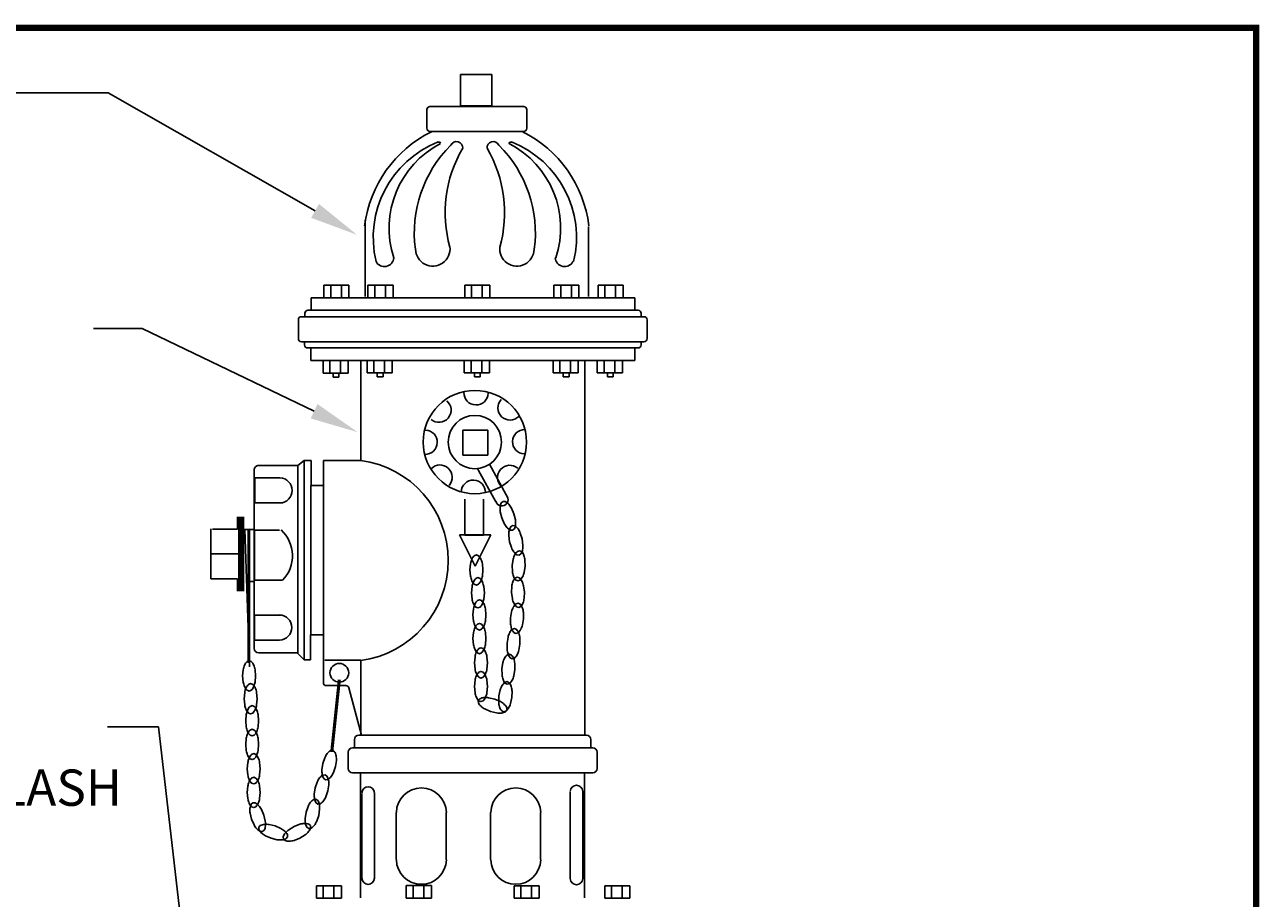
# Model space of a CAD drawing. Extents: x 49.6 to 102.2, y 11.7 to 60.7.
# Drawn here: x 75.3 to 83.2, y 30.4 to 36 of the extents above; entities that cross this region are included whole.
import ezdxf
from ezdxf import colors
from ezdxf.entities.mleader import LeaderData, LeaderLine
from ezdxf.math import Vec2, Vec3

# ---------------------------------------------------------------- set-up
doc = ezdxf.new("R2010")
doc.units = 0
doc.header["$LTSCALE"] = 0.5
doc.header["$MEASUREMENT"] = 0
doc.layers.get('0').update_dxf_attribs({"linetype": 'CONTINUOUS'})
doc.layers.add('TXT', color=7, linetype='CONTINUOUS')
doc.styles.add('ROMANS', font='romans')

msp = doc.modelspace()

# ---------------------------------------------------------------- linework, layer by layer
for p, q in [((78.0659, 35.7175), (78.0659, 35.5175)), ((78.2659, 35.7175), (78.0659, 35.7175)), ((78.2659, 35.5175), (78.2659, 35.7175)), ((77.8495, 35.3739), (77.8495, 35.4939)), ((77.8695, 35.5139), (78.4695, 35.5139)), ((78.0659, 35.5175), (78.2659, 35.5175)), ((78.4895, 35.4939), (78.4895, 35.3739)), ((78.1695, 35.3539), (77.8695, 35.3539)), ((78.1695, 35.3539), (78.4695, 35.3539)), ((77.4551, 34.6477), (77.4551, 34.7865)), ((77.4551, 34.4566), (77.4551, 34.7462)), ((77.4551, 34.3259), (77.4551, 34.7462)), ((78.8832, 34.4566), (78.8832, 34.7462)), ((77.4551, 34.4566), (77.4551, 34.6166)), ((78.8832, 34.4566), (78.8832, 34.6166)), ((77.4551, 34.2966), (77.4551, 34.4566)), ((78.8832, 34.2966), (78.8832, 34.4566)), ((77.1907, 34.3696), (77.1907, 34.2892)), ((77.1907, 34.3696), (77.351, 34.3696)), ((77.234, 34.2892), (77.234, 34.3672)), ((77.3022, 34.2892), (77.3022, 34.3672)), ((77.351, 34.3696), (77.351, 34.2892)), ((77.4728, 34.3696), (77.4728, 34.2892)), ((77.4728, 34.3696), (77.6331, 34.3696)), ((77.5162, 34.2892), (77.5162, 34.3672)), ((77.5844, 34.2892), (77.5844, 34.3672)), ((77.6331, 34.3696), (77.6331, 34.2892)), ((78.0927, 34.3696), (78.0927, 34.2892)), ((78.0927, 34.3696), (78.253, 34.3696)), ((78.1361, 34.2892), (78.1361, 34.3672)), ((78.2043, 34.2892), (78.2043, 34.3672)), ((78.253, 34.3696), (78.253, 34.2892)), ((78.6629, 34.3696), (78.6629, 34.2892)), ((78.6629, 34.3696), (78.8232, 34.3696)), ((78.7063, 34.2892), (78.7063, 34.3672)), ((78.7745, 34.2892), (78.7745, 34.3672)), ((78.8232, 34.3696), (78.8232, 34.2892)), ((78.9451, 34.3696), (78.9451, 34.2892)), ((78.9451, 34.3696), (79.1054, 34.3696)), ((78.9885, 34.2892), (78.9885, 34.3672)), ((79.0567, 34.2892), (79.0567, 34.3672)), ((79.1054, 34.3696), (79.1054, 34.2892)), ((77.1083, 34.2896), (77.1083, 34.2096)), ((77.4283, 34.2896), (77.1083, 34.2896)), ((77.1907, 34.2892), (77.351, 34.2892)), ((77.4283, 34.2896), (78.8871, 34.2896)), ((77.4728, 34.2892), (77.6331, 34.2892)), ((78.0927, 34.2892), (78.253, 34.2892)), ((78.6629, 34.2892), (78.8232, 34.2892)), ((78.8616, 34.2896), (79.1816, 34.2896)), ((78.9451, 34.2892), (79.1054, 34.2892)), ((79.1816, 34.2896), (79.1816, 34.2096)), ((77.0271, 34.0281), (77.0271, 34.1481)), ((77.0471, 34.1681), (79.2387, 34.1681)), ((77.0683, 34.1896), (77.0683, 34.1696)), ((77.1083, 34.2096), (77.0872, 34.2096)), ((79.1816, 34.2096), (77.0883, 34.2096)), ((79.1816, 34.2096), (79.2016, 34.2096)), ((79.2216, 34.1896), (79.2216, 34.1696)), ((79.2587, 34.0281), (79.2587, 34.1481)), ((77.0671, 34.0081), (77.0471, 34.0081)), ((77.0671, 34.0081), (79.2187, 34.0081)), ((77.0671, 33.9881), (77.0671, 34.0081)), ((79.2187, 34.0081), (79.2387, 34.0081)), ((79.2203, 33.9881), (79.2203, 34.0081)), ((77.1071, 33.9681), (77.0871, 33.9681)), ((77.1071, 33.9681), (79.1895, 33.9681)), ((77.1071, 33.8881), (77.1071, 33.9681)), ((79.1803, 33.9681), (79.2003, 33.9681)), ((79.1803, 33.8881), (79.1803, 33.9681)), ((77.4271, 33.8881), (77.1071, 33.8881)), ((77.1852, 33.8868), (77.3455, 33.8868)), ((77.1852, 33.8868), (77.1852, 33.8064)), ((77.2286, 33.8064), (77.2286, 33.8844)), ((77.2968, 33.8064), (77.2968, 33.8844)), ((77.3455, 33.8868), (77.3455, 33.8064)), ((77.4271, 33.8881), (77.3471, 33.8881)), ((77.4271, 33.8881), (77.3871, 33.8881)), ((78.8603, 33.8881), (77.4016, 33.8881)), ((77.4271, 33.8881), (77.467, 33.8881)), ((77.4271, 33.2482), (77.4271, 33.8881)), ((77.4669, 33.8885), (77.6272, 33.8885)), ((77.4669, 33.8885), (77.4669, 33.8081)), ((77.5103, 33.8081), (77.5103, 33.8861)), ((77.5785, 33.8081), (77.5785, 33.8861)), ((77.6272, 33.8885), (77.6272, 33.8081)), ((78.0891, 33.8885), (78.2494, 33.8885)), ((78.0891, 33.8885), (78.0891, 33.8081)), ((78.1325, 33.8081), (78.1325, 33.8861)), ((78.2007, 33.8081), (78.2007, 33.8861)), ((78.2494, 33.8885), (78.2494, 33.8081)), ((78.6576, 33.8885), (78.8179, 33.8885)), ((78.6576, 33.8885), (78.6576, 33.8081)), ((78.7009, 33.8081), (78.7009, 33.8861)), ((78.7691, 33.8081), (78.7691, 33.8861)), ((78.8179, 33.8885), (78.8179, 33.8081)), ((78.8603, 33.8881), (78.8203, 33.8881)), ((78.8603, 33.8881), (78.9403, 33.8881)), ((78.8603, 33.8881), (78.9003, 33.8881)), ((78.8603, 33.8881), (79.1803, 33.8881)), ((78.8603, 31.4882), (78.8603, 33.8881)), ((78.9403, 33.8885), (79.1006, 33.8885)), ((78.9403, 33.8885), (78.9403, 33.8081)), ((78.9837, 33.8081), (78.9837, 33.8861)), ((79.0519, 33.8081), (79.0519, 33.8861)), ((79.1006, 33.8885), (79.1006, 33.8081)), ((77.1852, 33.8064), (77.3455, 33.8064)), ((77.2496, 33.7817), (77.2496, 33.8067)), ((77.2496, 33.7817), (77.2872, 33.7817)), ((77.2872, 33.7817), (77.2872, 33.8067)), ((77.4669, 33.8081), (77.6272, 33.8081)), ((77.5313, 33.7834), (77.5313, 33.8084)), ((77.5313, 33.7834), (77.5689, 33.7834)), ((77.5689, 33.7834), (77.5689, 33.8084)), ((78.0891, 33.8081), (78.2494, 33.8081)), ((78.1535, 33.7834), (78.1535, 33.8084)), ((78.1535, 33.7834), (78.1911, 33.7834)), ((78.1911, 33.7834), (78.1911, 33.8084)), ((78.6576, 33.8081), (78.8179, 33.8081)), ((78.7219, 33.7834), (78.7219, 33.8084)), ((78.7219, 33.7834), (78.7595, 33.7834)), ((78.7595, 33.7834), (78.7595, 33.8084)), ((78.9403, 33.8081), (79.1006, 33.8081)), ((79.0047, 33.7834), (79.0047, 33.8084)), ((79.0047, 33.7834), (79.0423, 33.7834)), ((79.0423, 33.7834), (79.0423, 33.8084)), ((78.0799, 33.4426), (78.2399, 33.4426)), ((78.0799, 33.3626), (78.0799, 33.4426)), ((78.2399, 33.4426), (78.2399, 33.2826)), ((78.0799, 33.2826), (78.0799, 33.3992)), ((78.2399, 33.2826), (78.0799, 33.2826)), ((76.7452, 33.1945), (76.7452, 32.0441)), ((77.0244, 33.2145), (76.7652, 33.2145)), ((77.0244, 33.2145), (77.0644, 33.2485)), ((77.0244, 32.0112), (77.0244, 33.2145)), ((77.0644, 33.2485), (77.0644, 33.2085)), ((77.0644, 33.2485), (77.0644, 31.9712)), ((77.1081, 33.2485), (77.0644, 33.2485)), ((77.0652, 33.2145), (77.0644, 33.2145)), ((77.1081, 33.0886), (77.1081, 33.2485)), ((77.1871, 33.2484), (77.1871, 31.9664)), ((77.4271, 33.2484), (77.1871, 33.2484)), ((77.1871, 33.2482), (77.1871, 33.0883)), ((77.4271, 33.2482), (77.1871, 33.2482)), ((78.1802, 33.1843), (78.1744, 33.1967)), ((78.2502, 33.223), (78.3581, 33.0278)), ((76.7487, 32.9755), (76.7487, 33.1355)), ((76.7487, 33.1355), (76.9095, 33.1355)), ((78.1802, 33.1843), (78.2896, 32.9864)), ((77.1871, 33.0883), (77.1071, 33.0883)), ((77.1072, 32.1312), (77.1072, 33.0876)), ((76.9095, 32.9755), (76.7487, 32.9755)), ((76.7487, 32.9755), (76.9087, 32.9755)), ((78.0917, 33.0008), (78.0917, 32.7696)), ((78.2117, 32.7696), (78.2117, 32.9991)), ((78.3581, 33.0278), (78.3654, 33.013)), ((76.6367, 32.8878), (76.6367, 32.8078)), ((76.6513, 32.8049), (76.6513, 32.8849)), ((76.4662, 32.49), (76.4662, 32.8097)), ((76.6367, 32.8078), (76.4767, 32.8078)), ((76.6708, 32.8049), (76.7452, 32.8049)), ((76.6856, 32.8049), (76.7146, 31.9274)), ((76.7461, 32.8005), (76.9061, 32.8005)), ((76.7461, 32.4806), (76.7461, 32.8005)), ((78.1593, 32.5719), (78.0593, 32.7719)), ((78.0593, 32.7719), (78.2593, 32.7719)), ((78.0917, 32.7696), (78.2117, 32.7696)), ((78.1593, 32.5719), (78.2593, 32.7719)), ((76.4662, 32.6489), (76.6562, 32.6489)), ((76.6367, 32.49), (76.4662, 32.49)), ((76.6367, 32.41), (76.6367, 32.49)), ((76.9263, 32.4806), (76.7461, 32.4806)), ((76.6951, 32.4734), (76.7487, 32.4734)), ((76.7461, 32.258), (76.9165, 32.258)), ((76.7461, 32.098), (76.7461, 32.258)), ((76.7461, 32.098), (76.9061, 32.098)), ((76.8998, 32.098), (76.7461, 32.098)), ((77.1044, 31.9712), (77.1044, 32.1321)), ((77.1872, 32.1312), (77.1072, 32.1312)), ((77.1872, 31.9664), (77.1872, 32.1264)), ((76.7732, 32.0161), (77.0244, 32.0161)), ((77.0647, 31.9712), (77.0244, 32.0115)), ((77.0644, 32.0161), (77.0652, 32.0161)), ((77.0644, 31.9712), (77.0644, 32.0112)), ((77.0644, 31.9712), (77.1044, 31.9712)), ((77.1872, 31.9664), (77.1872, 31.8264)), ((77.4271, 31.9683), (77.1969, 31.9683)), ((77.4271, 31.4883), (77.4271, 31.9683)), ((77.4271, 31.4882), (77.4271, 31.9683)), ((77.2072, 31.8064), (77.3318, 31.8064)), ((77.3511, 31.7915), (77.4308, 31.4886)), ((77.3856, 31.4083), (77.3856, 31.4603)), ((77.4136, 31.4883), (78.8711, 31.4883)), ((78.8991, 31.4083), (78.8991, 31.4603)), ((77.3456, 31.2764), (77.3456, 31.3803)), ((77.3736, 31.4083), (77.3856, 31.4083)), ((77.3736, 31.4083), (78.9111, 31.4083)), ((78.9111, 31.4083), (78.8991, 31.4083)), ((78.9391, 31.2764), (78.9391, 31.3803)), ((77.4256, 31.2484), (77.3736, 31.2484)), ((78.8591, 31.2484), (77.4256, 31.2484)), ((77.4256, 30.4484), (77.4256, 31.2484)), ((78.8591, 31.2484), (78.8991, 31.2484)), ((78.8591, 30.4484), (78.8591, 31.2484)), ((78.8991, 31.2484), (78.9111, 31.2484)), ((77.4342, 30.5739), (77.4342, 31.115)), ((77.5142, 30.5719), (77.5142, 31.1185)), ((78.7669, 30.5691), (78.7669, 31.1251)), ((78.8469, 30.5691), (78.8469, 31.1286)), ((77.6531, 30.843), (77.6531, 30.9937)), ((77.9731, 30.9937), (77.9731, 30.843)), ((78.2569, 30.843), (78.2569, 30.9937)), ((78.5768, 30.9937), (78.5768, 30.843)), ((77.6531, 30.8429), (77.6531, 30.6922)), ((77.9731, 30.6922), (77.9731, 30.8429)), ((78.2569, 30.8429), (78.2569, 30.6922)), ((78.5768, 30.6922), (78.5768, 30.8429)), ((77.1429, 30.5254), (77.1429, 30.4449)), ((77.1429, 30.5254), (77.3032, 30.5254)), ((77.1863, 30.4449), (77.1863, 30.5229)), ((77.2545, 30.4449), (77.2545, 30.5229)), ((77.3032, 30.5254), (77.3032, 30.4449)), ((77.7179, 30.5261), (77.7179, 30.4457)), ((77.7179, 30.5261), (77.8782, 30.5261)), ((77.7613, 30.4457), (77.7613, 30.5237)), ((77.8295, 30.4457), (77.8295, 30.5237)), ((77.8782, 30.5261), (77.8782, 30.4457)), ((78.4086, 30.5254), (78.4086, 30.4449)), ((78.4086, 30.5254), (78.5689, 30.5254)), ((78.4519, 30.4449), (78.4519, 30.5229)), ((78.5201, 30.4449), (78.5201, 30.5229)), ((78.5689, 30.5254), (78.5689, 30.4449)), ((78.9889, 30.5254), (78.9889, 30.4449)), ((78.9889, 30.5254), (79.1492, 30.5254)), ((79.0322, 30.4449), (79.0322, 30.5229)), ((79.1004, 30.4449), (79.1004, 30.5229)), ((79.1492, 30.5254), (79.1492, 30.4449)), ((77.1429, 30.4449), (77.3032, 30.4449)), ((77.7179, 30.4457), (77.8782, 30.4457)), ((78.4086, 30.4449), (78.5689, 30.4449)), ((78.9889, 30.4449), (79.1492, 30.4449))]:
    msp.add_line(p, q)
at = {"linetype": 'Continuous'}
msp.add_lwpolyline([(49.6572, 11.7206, 0.04, 0.04, 0), (49.6572, 36.0174, 0.04, 0.04, 0), (83.1572, 36.0174, 0.04, 0.04, 0), (83.1572, 11.7206, 0.04, 0.04, 0)], format="xyseb", close=True, dxfattribs=at)
for points in [[(78.4071, 32.9062), (78.3913, 32.9425, 0.05719), (78.3739, 32.9674, 0.099587), (78.3517, 32.9842), (78.3371, 32.9851), (78.326, 32.9756, 0.099587), (78.3183, 32.9489, 0.05719), (78.3193, 32.9185), (78.3285, 32.8799), (78.3443, 32.8436, 0.05719), (78.3617, 32.8187, 0.099587), (78.3839, 32.8019), (78.3985, 32.801), (78.4096, 32.8105, 0.099587), (78.4173, 32.8372, 0.05719), (78.4163, 32.8676)], [(78.4595, 32.7455), (78.4476, 32.7833, 0.05719), (78.4329, 32.8099, 0.099587), (78.4125, 32.8289), (78.3981, 32.8313), (78.3861, 32.8231, 0.099587), (78.3756, 32.7973, 0.05719), (78.3735, 32.7669), (78.3786, 32.7276), (78.3905, 32.6898, 0.05719), (78.4052, 32.6632, 0.099587), (78.4255, 32.6442), (78.4399, 32.6418), (78.452, 32.6501, 0.099587), (78.4624, 32.6759, 0.05719), (78.4646, 32.7062)], [(78.1253, 32.5466), (78.1287, 32.5071, 0.05719), (78.1374, 32.4779, 0.099587), (78.1532, 32.455), (78.1667, 32.4495), (78.1802, 32.455, 0.099587), (78.196, 32.4779, 0.05719), (78.2047, 32.5071), (78.2081, 32.5466), (78.2047, 32.5861, 0.05719), (78.196, 32.6152, 0.099587), (78.1802, 32.6381), (78.1667, 32.6436), (78.1532, 32.6381, 0.099587), (78.1374, 32.6152, 0.05719), (78.1287, 32.5861)], [(78.4785, 32.5707), (78.4776, 32.6103, 0.05719), (78.4709, 32.64, 0.099587), (78.4567, 32.6639), (78.4435, 32.6702), (78.4296, 32.6657, 0.099587), (78.4124, 32.6438, 0.05719), (78.4018, 32.6153), (78.3958, 32.5761), (78.3967, 32.5365, 0.05719), (78.4034, 32.5069, 0.099587), (78.4176, 32.4829), (78.4308, 32.4766), (78.4447, 32.4812, 0.099587), (78.4619, 32.503, 0.05719), (78.4724, 32.5315)], [(78.135, 32.4003), (78.1385, 32.3608, 0.05719), (78.1471, 32.3317, 0.099587), (78.1629, 32.3088), (78.1764, 32.3033), (78.19, 32.3088, 0.099587), (78.2057, 32.3317, 0.05719), (78.2144, 32.3608), (78.2179, 32.4003), (78.2144, 32.4398, 0.05719), (78.2057, 32.4689, 0.099587), (78.19, 32.4919), (78.1764, 32.4974), (78.1629, 32.4919, 0.099587), (78.1471, 32.4689, 0.05719), (78.1385, 32.4398)], [(78.474, 32.4055), (78.4686, 32.4447, 0.05719), (78.4585, 32.4734, 0.099587), (78.4416, 32.4955), (78.4279, 32.5004), (78.4146, 32.4942, 0.099587), (78.4, 32.4705, 0.05719), (78.3927, 32.441), (78.3912, 32.4014), (78.3966, 32.3621, 0.05719), (78.4067, 32.3335, 0.099587), (78.4235, 32.3113), (78.4373, 32.3065), (78.4506, 32.3127, 0.099587), (78.4652, 32.3363, 0.05719), (78.4724, 32.3658)], [(78.1448, 32.2589), (78.1482, 32.2194, 0.05719), (78.1569, 32.1903, 0.099587), (78.1726, 32.1674), (78.1862, 32.1619), (78.1997, 32.1674, 0.099587), (78.2155, 32.1903, 0.05719), (78.2242, 32.2194), (78.2276, 32.2589), (78.2242, 32.2984, 0.05719), (78.2155, 32.3276, 0.099587), (78.1997, 32.3505), (78.1862, 32.356), (78.1726, 32.3505, 0.099587), (78.1569, 32.3276, 0.05719), (78.1482, 32.2984)], [(78.4679, 32.2338), (78.4674, 32.2735, 0.05719), (78.461, 32.3032, 0.099587), (78.4469, 32.3272), (78.4339, 32.3337), (78.4199, 32.3292, 0.099587), (78.4025, 32.3075, 0.05719), (78.3917, 32.2791), (78.3853, 32.24), (78.3858, 32.2004, 0.05719), (78.3923, 32.1707, 0.099587), (78.4063, 32.1466), (78.4194, 32.1402), (78.4333, 32.1446, 0.099587), (78.4507, 32.1663, 0.05719), (78.4615, 32.1947)], [(78.1448, 32.1078), (78.1482, 32.0683, 0.05719), (78.1569, 32.0392, 0.099587), (78.1726, 32.0163), (78.1862, 32.0108), (78.1997, 32.0163, 0.099587), (78.2155, 32.0392, 0.05719), (78.2242, 32.0683), (78.2276, 32.1078), (78.2242, 32.1473, 0.05719), (78.2155, 32.1764, 0.099587), (78.1997, 32.1994), (78.1862, 32.2048), (78.1726, 32.1994, 0.099587), (78.1569, 32.1764, 0.05719), (78.1482, 32.1473)], [(78.4451, 32.072), (78.4446, 32.1116, 0.05719), (78.4381, 32.1413, 0.099587), (78.4241, 32.1654), (78.411, 32.1719), (78.3971, 32.1674, 0.099587), (78.3797, 32.1457, 0.05719), (78.3689, 32.1173), (78.3625, 32.0782), (78.363, 32.0385, 0.05719), (78.3694, 32.0089, 0.099587), (78.3835, 31.9848), (78.3965, 31.9783), (78.4105, 31.9828, 0.099587), (78.4279, 32.0045, 0.05719), (78.4387, 32.0329)], [(78.1545, 31.9518), (78.158, 31.9123, 0.05719), (78.1666, 31.8832, 0.099587), (78.1824, 31.8603), (78.1959, 31.8548), (78.2095, 31.8603, 0.099587), (78.2252, 31.8832, 0.05719), (78.2339, 31.9123), (78.2374, 31.9518), (78.2339, 31.9913, 0.05719), (78.2252, 32.0204, 0.099587), (78.2095, 32.0434), (78.1959, 32.0488), (78.1824, 32.0434, 0.099587), (78.1666, 32.0204, 0.05719), (78.158, 31.9913)], [(78.4127, 31.9086), (78.4122, 31.9482, 0.05719), (78.4057, 31.9779, 0.099587), (78.3917, 32.002), (78.3786, 32.0084), (78.3647, 32.004, 0.099587), (78.3473, 31.9823, 0.05719), (78.3364, 31.9539), (78.33, 31.9148), (78.3305, 31.8751, 0.05719), (78.337, 31.8454, 0.099587), (78.351, 31.8214), (78.3641, 31.8149), (78.378, 31.8194, 0.099587), (78.3955, 31.8411, 0.05719), (78.4063, 31.8695)], [(76.6707, 31.8689), (76.6742, 31.8294, 0.05719), (76.6829, 31.8002, 0.099587), (76.6986, 31.7773), (76.7122, 31.7718), (76.7257, 31.7773, 0.099587), (76.7415, 31.8002, 0.05719), (76.7501, 31.8294), (76.7536, 31.8689), (76.7501, 31.9083, 0.05719), (76.7415, 31.9375, 0.099587), (76.7257, 31.9604), (76.7122, 31.9659), (76.6986, 31.9604, 0.099587), (76.6829, 31.9375, 0.05719), (76.6742, 31.9083)], [(78.1545, 31.8007), (78.158, 31.7612, 0.05719), (78.1666, 31.7321, 0.099587), (78.1824, 31.7091), (78.1959, 31.7036), (78.2095, 31.7091, 0.099587), (78.2252, 31.7321, 0.05719), (78.2339, 31.7612), (78.2374, 31.8007), (78.2339, 31.8402, 0.05719), (78.2252, 31.8693, 0.099587), (78.2095, 31.8922), (78.1959, 31.8977), (78.1824, 31.8922, 0.099587), (78.1666, 31.8693, 0.05719), (78.158, 31.8402)], [(76.6805, 31.7226), (76.6839, 31.6831, 0.05719), (76.6926, 31.654, 0.099587), (76.7084, 31.631), (76.7219, 31.6256), (76.7355, 31.631, 0.099587), (76.7512, 31.654, 0.05719), (76.7599, 31.6831), (76.7633, 31.7226), (76.7599, 31.7621, 0.05719), (76.7512, 31.7912, 0.099587), (76.7355, 31.8142), (76.7219, 31.8196), (76.7084, 31.8142, 0.099587), (76.6926, 31.7912, 0.05719), (76.6839, 31.7621)], [(78.3109, 31.7405), (78.3095, 31.7009, 0.05719), (78.3145, 31.6709, 0.099587), (78.3273, 31.6462), (78.3401, 31.6391), (78.3542, 31.6429, 0.099587), (78.3727, 31.6637, 0.05719), (78.3849, 31.6915), (78.3931, 31.7303), (78.3946, 31.7699, 0.05719), (78.3895, 31.7999, 0.099587), (78.3767, 31.8246), (78.3639, 31.8317), (78.3498, 31.8279, 0.099587), (78.3314, 31.8071, 0.05719), (78.3192, 31.7792)], [(78.2837, 31.7195), (78.2451, 31.7287, 0.05719), (78.2147, 31.7297, 0.099587), (78.188, 31.722), (78.1785, 31.7109), (78.1794, 31.6963, 0.099587), (78.1962, 31.6741, 0.05719), (78.2211, 31.6567), (78.2575, 31.6409), (78.2961, 31.6317, 0.05719), (78.3264, 31.6307, 0.099587), (78.3532, 31.6385), (78.3627, 31.6496), (78.3617, 31.6642, 0.099587), (78.3449, 31.6864, 0.05719), (78.32, 31.7038)], [(76.6902, 31.5812), (76.6937, 31.5417, 0.05719), (76.7024, 31.5126, 0.099587), (76.7181, 31.4897), (76.7317, 31.4842), (76.7452, 31.4897, 0.099587), (76.761, 31.5126, 0.05719), (76.7696, 31.5417), (76.7731, 31.5812), (76.7696, 31.6207, 0.05719), (76.761, 31.6498, 0.099587), (76.7452, 31.6728), (76.7317, 31.6783), (76.7181, 31.6728, 0.099587), (76.7024, 31.6498, 0.05719), (76.6937, 31.6207)], [(76.6902, 31.4301), (76.6937, 31.3906, 0.05719), (76.7024, 31.3615, 0.099587), (76.7181, 31.3385), (76.7317, 31.3331), (76.7452, 31.3385, 0.099587), (76.761, 31.3615, 0.05719), (76.7696, 31.3906), (76.7731, 31.4301), (76.7696, 31.4696, 0.05719), (76.761, 31.4987, 0.099587), (76.7452, 31.5216), (76.7317, 31.5271), (76.7181, 31.5216, 0.099587), (76.7024, 31.4987, 0.05719), (76.6937, 31.4696)], [(76.7, 31.2741), (76.7034, 31.2346, 0.05719), (76.7121, 31.2055, 0.099587), (76.7279, 31.1825), (76.7414, 31.1771), (76.7549, 31.1825, 0.099587), (76.7707, 31.2055, 0.05719), (76.7794, 31.2346), (76.7828, 31.2741), (76.7794, 31.3136, 0.05719), (76.7707, 31.3427, 0.099587), (76.7549, 31.3656), (76.7414, 31.3711), (76.7279, 31.3656, 0.099587), (76.7121, 31.3427, 0.05719), (76.7034, 31.3136)], [(77.2645, 31.2879), (77.2704, 31.327, 0.05719), (77.2688, 31.3574, 0.099587), (77.2589, 31.3834), (77.247, 31.3919), (77.2326, 31.3898, 0.099587), (77.2119, 31.3712, 0.05719), (77.1966, 31.3449), (77.1839, 31.3073), (77.178, 31.2681, 0.05719), (77.1796, 31.2378, 0.099587), (77.1895, 31.2118), (77.2014, 31.2033), (77.2158, 31.2054, 0.099587), (77.2365, 31.224, 0.05719), (77.2518, 31.2503)], [(76.7, 31.123), (76.7034, 31.0835, 0.05719), (76.7121, 31.0543, 0.099587), (76.7279, 31.0314), (76.7414, 31.0259), (76.7549, 31.0314, 0.099587), (76.7707, 31.0543, 0.05719), (76.7794, 31.0835), (76.7828, 31.123), (76.7794, 31.1625, 0.05719), (76.7707, 31.1916, 0.099587), (76.7549, 31.2145), (76.7414, 31.22), (76.7279, 31.2145, 0.099587), (76.7121, 31.1916, 0.05719), (76.7034, 31.1625)], [(77.2158, 31.1318), (77.2217, 31.171, 0.05719), (77.2201, 31.2014, 0.099587), (77.2102, 31.2274), (77.1983, 31.2359), (77.1839, 31.2338, 0.099587), (77.1631, 31.2152, 0.05719), (77.1479, 31.1889), (77.1352, 31.1513), (77.1293, 31.1121, 0.05719), (77.1309, 31.0818, 0.099587), (77.1408, 31.0558), (77.1527, 31.0473), (77.1671, 31.0494, 0.099587), (77.1878, 31.068, 0.05719), (77.2031, 31.0943)], [(76.8062, 30.9771), (76.7904, 31.0135, 0.05719), (76.773, 31.0384, 0.099587), (76.7508, 31.0551), (76.7362, 31.0561), (76.7251, 31.0466, 0.099587), (76.7174, 31.0198, 0.05719), (76.7184, 30.9894), (76.7276, 30.9509), (76.7434, 30.9145, 0.05719), (76.7608, 30.8896, 0.099587), (76.783, 30.8729), (76.7976, 30.8719), (76.8087, 30.8814, 0.099587), (76.8164, 30.9082, 0.05719), (76.8154, 30.9386)], [(77.1573, 30.9758), (77.1632, 31.015, 0.05719), (77.1616, 31.0454, 0.099587), (77.1517, 31.0714), (77.1398, 31.0799), (77.1254, 31.0778, 0.099587), (77.1047, 31.0592, 0.05719), (77.0894, 31.0329), (77.0767, 30.9953), (77.0708, 30.9561, 0.05719), (77.0724, 30.9258, 0.099587), (77.0823, 30.8998), (77.0942, 30.8913), (77.1086, 30.8934, 0.099587), (77.1294, 30.912, 0.05719), (77.1446, 30.9383)], [(76.8793, 30.9079), (76.8408, 30.9171, 0.05719), (76.8104, 30.918, 0.099587), (76.7836, 30.9103), (76.7742, 30.8992), (76.7751, 30.8846, 0.099587), (76.7919, 30.8624, 0.05719), (76.8168, 30.845), (76.8531, 30.8293), (76.8917, 30.8201, 0.05719), (76.9221, 30.8191, 0.099587), (76.9488, 30.8268), (76.9583, 30.8379), (76.9574, 30.8525, 0.099587), (76.9406, 30.8747, 0.05719), (76.9157, 30.8921)], [(76.9993, 30.9039), (76.9655, 30.8832, 0.05719), (76.9434, 30.8624, 0.099587), (76.9299, 30.838), (76.9311, 30.8234), (76.9421, 30.8138, 0.099587), (76.9696, 30.81, 0.05719), (76.9996, 30.8153), (77.0364, 30.8298), (77.0702, 30.8506, 0.05719), (77.0923, 30.8714, 0.099587), (77.1058, 30.8958), (77.1046, 30.9104), (77.0936, 30.92, 0.099587), (77.0661, 30.9238, 0.05719), (77.0361, 30.9185)]]:
    msp.add_lwpolyline(points, format="xyb", close=True)
for points, const_width in [([(76.661, 32.8878), (76.661, 32.41)], 0.04), ([(76.7098, 32.8049), (76.7098, 31.9517)], 0.02), ([(77.2408, 31.3814), (77.2895, 31.8445)], 0.02)]:
    msp.add_lwpolyline(points, dxfattribs=dict(const_width=const_width))
for centre, radius in [((78.1567, 33.3655), 0.3305), ((78.1567, 33.3655), 0.1705), ((77.2895, 31.8884), 0.06)]:
    msp.add_circle(centre, radius)
for centre, radius, start, end in [((77.8695, 35.4939), 0.02, 90, 180), ((78.4695, 35.4939), 0.02, 0, 90), ((78.2247, 34.6531), 0.7796, 116.2831, 172.8165), ((77.8695, 35.3739), 0.02, 180, 270), ((78.1125, 34.6556), 0.7795, 6.99279, 63.52816), ((78.4695, 35.3739), 0.02, 270, 0), ((78.1633, 34.6752), 0.6571, 111.54784, 193.60949), ((78.2182, 34.7341), 0.6109, 117.33849, 198.08081), ((78.5608, 34.7043), 0.7916, 134.82313, 187.53812), ((77.9236, 35.2664), 0.02, 43.56258, 94.73172), ((78.7747, 34.8343), 0.8085, 149.40158, 195.9032), ((78.0389, 35.2488), 0.04, 355.73199, 154.79838), ((78.2744, 35.2488), 0.04, 25.20162, 184.26801), ((77.5386, 34.8343), 0.8085, 344.0968, 30.59842), ((77.7526, 34.7043), 0.7916, 352.46188, 45.17687), ((78.3776, 35.2794), 0.00272, 147.78492, 226.11169), ((78.3897, 35.2661), 0.02, 85.26828, 136.43742), ((78.0951, 34.7341), 0.6109, 341.91919, 62.66151), ((78.1501, 34.6752), 0.6571, 346.39051, 68.45216), ((77.8876, 34.6015), 0.1101, 180.18964, 7.27819), ((78.4257, 34.6015), 0.1101, 172.72181, 359.81036), ((77.5776, 34.5487), 0.06, 207.93945, 356.04642), ((78.7314, 34.5487), 0.06, 183.95358, 332.06055), ((77.0471, 34.1481), 0.02, 90, 180), ((77.0883, 34.1896), 0.02, 90, 180), ((79.2016, 34.1896), 0.02, 0, 90), ((79.2387, 34.1481), 0.02, 0, 90), ((77.0471, 34.0281), 0.02, 180, 270), ((77.0871, 33.9881), 0.02, 180, 270), ((79.2003, 33.9881), 0.02, 270, 0), ((79.2387, 34.0281), 0.02, 270, 0), ((78.1644, 33.6808), 0.078, 178.80167, 357.72927), ((77.9267, 33.5702), 0.078, 229.99077, 48.91837), ((78.3821, 33.584), 0.078, 136.88151, 315.80911), ((77.8384, 33.3644), 0.078, 268.82105, 87.74865), ((78.4758, 33.3675), 0.078, 88.82105, 267.74865), ((76.7732, 33.1865), 0.028, 90, 180), ((77.3393, 32.6074), 0.6469, 277.69695, 82.30305), ((77.9338, 33.1409), 0.078, 317.56303, 136.49063), ((78.3799, 33.1389), 0.078, 49.32617, 228.25377), ((76.907, 33.0559), 0.0805, 271.77443, 88.22557), ((78.1469, 33.0438), 0.078, 358.80167, 177.72927), ((78.3291, 32.9962), 0.04, 193.69645, 31.37063), ((76.765, 32.637), 0.2247, 315.88762, 47.68071), ((76.9044, 32.1784), 0.0805, 271.77443, 88.22557), ((76.7732, 32.0441), 0.028, 180, 270), ((77.2072, 31.8264), 0.02, 180, 270), ((77.3318, 31.7864), 0.02, 14.73932, 90), ((77.4136, 31.4603), 0.028, 90, 180), ((78.8711, 31.4603), 0.028, 0, 90), ((77.3736, 31.3803), 0.028, 90, 180), ((78.9111, 31.3803), 0.028, 0, 90), ((77.3736, 31.2764), 0.028, 180, 270), ((78.9111, 31.2764), 0.028, 270, 0), ((77.4741, 31.1185), 0.04, 0.89872, 179.10128), ((77.8146, 30.9912), 0.16, 1.11826, 178.88174), ((78.4184, 30.9912), 0.16, 1.11826, 178.88174), ((78.8068, 31.1286), 0.04, 0.89872, 179.10128), ((77.8146, 30.6947), 0.16, 181.11826, 358.88174), ((78.4184, 30.6947), 0.16, 181.11826, 358.88174), ((77.4743, 30.5737), 0.04, 180.89872, 359.10128), ((78.8069, 30.5715), 0.04, 180.89872, 359.10128)]:
    msp.add_arc(centre, radius, start, end)

# ---------------------------------------------------------------- texts
at = {"layer": 'TXT', "ltscale": 0.25, "insert": (70.1725, 31.7038), "char_height": 0.232646, "width": 5.94533, "attachment_point": 1, "style": 'ROMANS'}
msp.add_mtext('\\A1;36" WIDE, 4" THICK CLASS C,\\P5 {\\H0.7x;\\S1#2;} SACK, 3600 PSI CONCRETE SPLASH PAD {\\H1.05x;\\C7;BROOM FINISHED}', dxfattribs=at)

# ---------------------------------------------------------------- leaders
at = {"layer": 'TXT', "ltscale": 0.25}
ml = msp.add_multileader_mtext('Standard', dxfattribs=at)
ml.set_content('', color=256)
ml.set_leader_properties()
ml.build(insert=Vec2(0, 0))
ml.multileader.update_dxf_attribs({"text_right_attachment_type": 6, "dogleg_length": 1, "arrow_head_size": 0.3102})
ctx = ml.context
ctx.base_point, ctx.char_height, ctx.arrow_head_size, ctx.landing_gap_size, ctx.plane_origin = Vec3(74.194, 35.6295), 0.0558, 0.3102, 0.3102, Vec3(77.4035, 35.0334)
ctx.right_attachment, ctx.text_align_type = 6, 2
notes = []
notes.append((ctx, [(0, (1, 1, 0), (75.8098, 35.6016), (-1, 0), 0.9954, [(0, [(77.4035, 34.6915)], 0, [])])]))
ctx.mtext.insert, ctx.mtext.text_direction, ctx.mtext.alignment, ctx.mtext.flow_direction, ctx.mtext.extrusion = Vec3(74.5042, 35.6574), Vec3(-1, 0), 3, 5, Vec3(0, 0, -1)
ml = msp.add_multileader_mtext('Standard', dxfattribs=at)
ml.set_content('', color=256)
ml.set_leader_properties()
ml.build(insert=Vec2(0, 0))
ml.multileader.update_dxf_attribs({"text_right_attachment_type": 6, "dogleg_length": 1, "arrow_head_size": 0.3102})
ctx = ml.context
ctx.base_point, ctx.char_height, ctx.arrow_head_size, ctx.landing_gap_size, ctx.plane_origin = Vec3(75.096, 34.1201), 0.0558, 0.3102, 0.3102, Vec3(77.1766, 33.7704)
ctx.right_attachment, ctx.text_align_type = 6, 2
notes.append((ctx, [(0, (1, 1, 0), (76.0265, 34.0922), (-1, 0), 0.3102, [(0, [(77.4073, 33.4284)], 0, [])])]))
ctx.mtext.insert, ctx.mtext.text_direction, ctx.mtext.alignment, ctx.mtext.flow_direction, ctx.mtext.extrusion = Vec3(75.4062, 34.148), Vec3(-1, 0), 3, 5, Vec3(0, 0, -1)
ml = msp.add_multileader_mtext('Standard', dxfattribs=at)
ml.set_content('', color=256)
ml.set_leader_properties()
ml.build(insert=Vec2(0, 0))
ml.multileader.update_dxf_attribs({"text_right_attachment_type": 6, "dogleg_length": 0.05, "arrow_head_size": 0.3102})
ctx = ml.context
ctx.base_point, ctx.char_height, ctx.arrow_head_size, ctx.landing_gap_size, ctx.plane_origin = Vec3(75.496, 31.5703), 0.0558, 0.3102, 0.3102, Vec3(76.4184, 29.3545)
ctx.right_attachment = 6
notes.append((ctx, [(0, (1, 1, 0), (76.1319, 31.5424), (-1, 0), 0.0155, [(0, [(76.4402, 28.863)], 0, [])])]))
ctx.mtext.insert, ctx.mtext.flow_direction = Vec3(75.8062, 31.5982), 5
for ctx, leaders in notes:
    for number, flags, end, landing, length, lines in leaders:
        leader = LeaderData()
        leader.index, (leader.has_last_leader_line, leader.has_dogleg_vector, leader.attachment_direction) = number, flags
        leader.last_leader_point, leader.dogleg_vector, leader.dogleg_length = Vec3(end), Vec3(landing), length
        for number, points, colour, breaks in lines:
            line = LeaderLine()
            line.index, line.vertices, line.color, line.breaks = number, Vec3.list(points), colors.encode_raw_color(colour), breaks
            leader.lines.append(line)
        ctx.leaders.append(leader)

doc.saveas('drawing.dxf')
